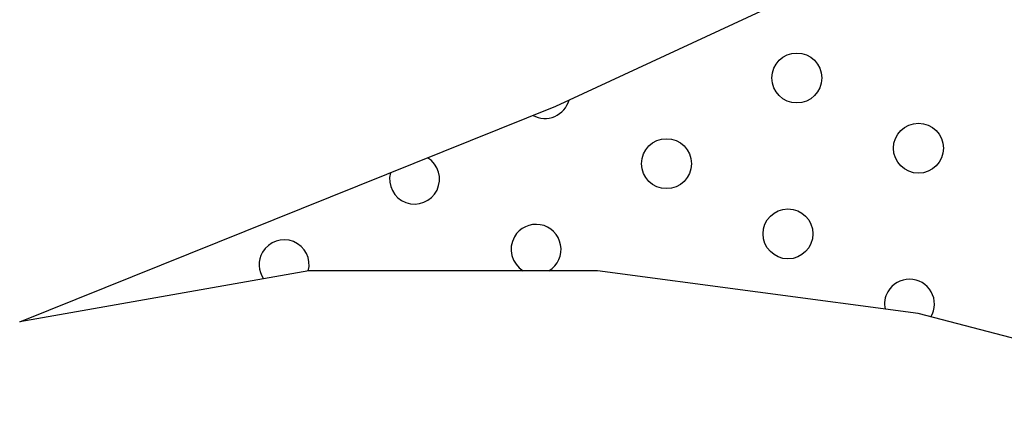
# Model space of a CAD drawing. Units: millimetres. Extents: x 56320.56 to 56328.04, y 33231.28 to 33240.1.
# Drawn here: x 56324.44 to 56324.6, y 33235.74 to 33235.81 of the extents above; entities that cross this region are included whole.
import ezdxf

# ---------------------------------------------------------------- set-up
doc = ezdxf.new("R2010")
doc.units = ezdxf.units.MM

msp = doc.modelspace()

# ---------------------------------------------------------------- linework, layer by layer
for p, q in [((56324.52850505935, 33235.79134577512), (56324.56351083583, 33235.80756832844)), ((56324.44254985187, 33235.75680617847), (56324.52850505935, 33235.79134577512)), ((56324.4888974081, 33235.76497510334), (56324.44254985187, 33235.75680617847)), ((56324.53514930111, 33235.76498657307), (56324.4888974081, 33235.76497510334)), ((56324.58657948818, 33235.7581323238), (56324.53514930111, 33235.76498657307)), ((56324.64653539638, 33235.74249960285), (56324.58657948818, 33235.7581323238))]:
    msp.add_line(p, q)
for centre in [(56324.5671222019, 33235.79584998388), (56324.58659842912, 33235.78460537885), (56324.54621987249, 33235.7821352974), (56324.56569609971, 33235.77089069237)]:
    msp.add_circle(centre, 0.004)
for centre, radius, start, end in [((56324.52674364527, 33235.79337990243), 0.003999999999999621, 241.3897447247466, 344.582243698467), ((56324.50584131586, 33235.77966521595), 0.004000000000000776, 165.2374017717156, 58.54632858193464), ((56324.52531754308, 33235.76842061092), 0.004000000000000329, 300.7964045044365, 150.0000000103078), ((56324.48493898645, 33235.76595052947), 0.004000000000000995, 345.6698760127276, 150.0000000103078), ((56324.52531754308, 33235.76842061092), 0.004000000000002901, 150.0000000103078, 239.2320124424048), ((56324.48493898645, 33235.76595052947), 0.004000000000001935, 150.0000000103078, 214.3219716254632), ((56324.58517232693, 33235.75964608735), 0.004000000000000329, 329.2787359822567, 150.0000000103078), ((56324.58517232693, 33235.75964608735), 0.004000000000013684, 150.0000000103078, 191.5956726713144)]:
    msp.add_arc(centre, radius, start, end)

doc.saveas('drawing.dxf')
